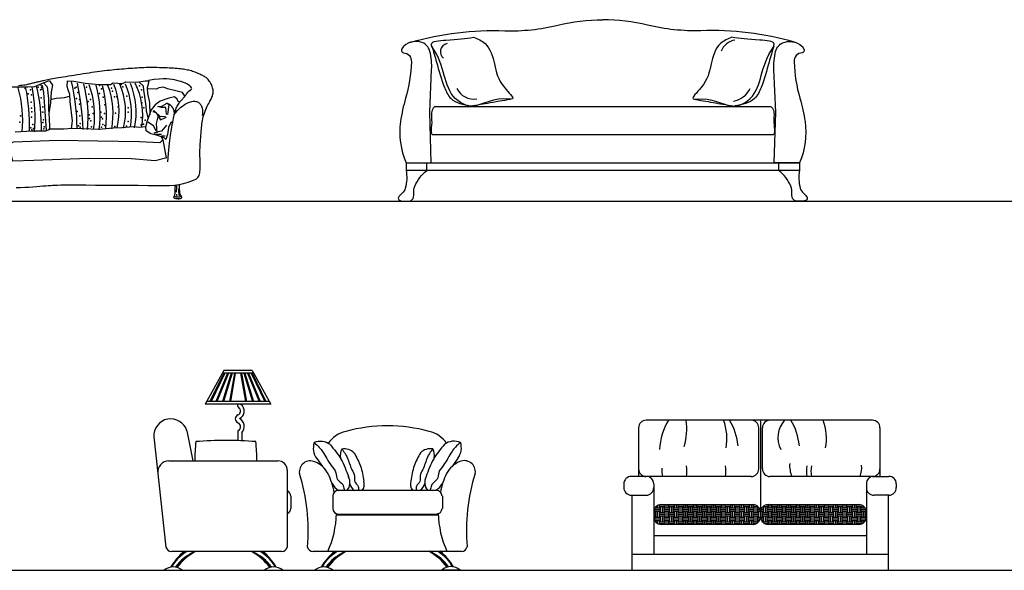
# Model space of a CAD drawing. Units: millimetres. Extents: x 307 to 20633, y 3032 to 17854.
# Drawn here: x 9699 to 14954, y 6969 to 9904 of the extents above; entities that cross this region are included whole.
import ezdxf

# ---------------------------------------------------------------- set-up
doc = ezdxf.new("R2010")
doc.units = ezdxf.units.MM
doc.layers.add('lines', color=30, linetype='Continuous')

msp = doc.modelspace()

# ---------------------------------------------------------------- hatches: boundary and pattern name
h = msp.add_hatch()
h.set_pattern_fill('EARTH', scale=100, style=0)
h.set_pattern_definition([(0, (-44833.443, -22641.472), (25, 25), [25, -25]), (0, (-44833.443, -22632.097), (25, 25), [25, -25]), (0, (-44833.443, -22622.722), (25, 25), [25, -25]), (90, (-44830.318, -22619.597), (-25, 25), [25, -25]), (90, (-44820.943, -22619.597), (-25, 25), [25, -25]), (90, (-44811.568, -22619.597), (-25, 25), [25, -25])])
h.paths.add_polyline_path([(13693, 7318.9, 0.414214), (13653, 7278.9), (13653, 7253.2, 0.414214), (13693, 7213.2), (14177.8, 7213.2, 0.414214), (14217.8, 7253.2), (14217.8, 7278.9, 0.414214), (14177.8, 7318.9)])
h.paths.add_polyline_path([(13613, 7213.2, 0.414214), (13653, 7253.2), (13653, 7278.9, 0.414214), (13613, 7318.9), (13123.2, 7318.9, 0.414214), (13083.2, 7278.9), (13083.2, 7253.2, 0.414214), (13123.2, 7213.2)])

# ---------------------------------------------------------------- linework, layer by layer
at = {"color": 7}
for p, q in [((9858.9, 9577.9, -342.9), (9874.2, 9554.2, -342.9)), ((9806.5, 9558.6, -342.9), (9819.3, 9553.1, -342.9)), ((9819.3, 9553.1, -342.9), (9826.6, 9515.7, -342.9)), ((9826.6, 9515.7, -342.9), (9832.9, 9413.8, -342.9)), ((9867.8, 9519, -342.9), (9863, 9460.3, -342.9)), ((9874.2, 9554.2, -342.9), (9867.8, 9519, -342.9)), ((9863, 9460.3, -342.9), (9854.3, 9403.7, -342.9)), ((9832.9, 9413.8, -342.9), (9841.2, 9313.8, -342.9)), ((11917.1, 9441.5), (13705.4, 9441.5)), ((9854.3, 9403.7, -342.9), (9855.9, 9376.2, -342.9)), ((9855.9, 9376.2, -342.9), (9859.2, 9333.1, -342.9)), ((9766.7, 9309, -342.9), (9674.5, 9304.5, -342.9)), ((9837.3, 9309.9, -342.9), (9766.7, 9309, -342.9)), ((9857, 9317.4, -342.9), (9837.3, 9309.9, -342.9)), ((9859.2, 9333.1, -342.9), (9857, 9317.4, -342.9)), ((11899.9, 9291.5), (13722.6, 9291.5)), ((11761.2, 9141.5), (13861.2, 9141.5)), ((11761.2, 9101.5), (13861.2, 9101.5)), ((11871.5, 9100.9), (11871.5, 9141.5)), ((13751, 9100.9), (13751, 9141.5)), ((10789.3, 8034.2, -106.9), (10689.3, 7854.2, -106.9)), ((10788.8, 8019.2, -106.9), (10714.9, 7869.2, -106.9)), ((10794.4, 8019.2, -106.9), (10720.5, 7869.2, -106.9)), ((10808.6, 8019.2, -106.9), (10746.1, 7869.2, -106.9)), ((10814, 8019.2, -106.9), (10751.5, 7869.2, -106.9)), ((10947.6, 8019.2, -106.9), (10781, 8019.2, -106.9)), ((10827.4, 8019.2, -106.9), (10781.9, 7869.2, -106.9)), ((10832.6, 8019.2, -106.9), (10787.1, 7869.2, -106.9)), ((10939.3, 8034.2, -106.9), (10789.3, 8034.2, -106.9)), ((10845.2, 8019.2, -106.9), (10818.8, 7869.2, -106.9)), ((10850.2, 8019.2, -106.9), (10823.9, 7869.2, -106.9)), ((10878.4, 8019.2, -106.9), (10904.7, 7869.2, -106.9)), ((10883.4, 8019.2, -106.9), (10909.8, 7869.2, -106.9)), ((10896, 8019.2, -106.9), (10941.5, 7869.2, -106.9)), ((10901.3, 8019.2, -106.9), (10946.7, 7869.2, -106.9)), ((10914.6, 8019.2, -106.9), (10977.1, 7869.2, -106.9)), ((10920.1, 8019.2, -106.9), (10982.6, 7869.2, -106.9)), ((10934.2, 8019.2, -106.9), (11008.1, 7869.2, -106.9)), ((10939.3, 8034.2, -106.9), (11039.3, 7854.2, -106.9)), ((10939.8, 8019.2, -106.9), (11013.7, 7869.2, -106.9)), ((11039.3, 7854.2, -106.9), (10689.3, 7854.2, -106.9)), ((11031, 7869.2, -106.9), (10697.6, 7869.2, -106.9)), ((10864.3, 7843.4, -106.9), (10864.3, 7854.2, -106.9)), ((13002.1, 7728.9), (13002.1, 7469.4)), ((14250.4, 7768.9), (13042.1, 7768.9)), ((13643.2, 7508.9), (13643.2, 7728.9)), ((13653.3, 7768.9), (13653.3, 7286.5)), ((13663.2, 7508.9), (13663.2, 7728.9)), ((14290.4, 7729), (14290.4, 7469.4)), ((10414.9, 7680.1), (10480.1, 7091.7)), ((10592.1, 7712.1), (10623.8, 7552)), ((10864.3, 7713.4, -106.9), (10864.3, 7659.6, -106.9)), ((10884.3, 7702.6, -106.9), (10884.3, 7660.2, -106.9)), ((10494.7, 7552), (11077.6, 7552)), ((11284.7, 7565.1, -106.9), (11315.8, 7521.3, -106.9)), ((12038.1, 7566.5, -106.9), (12007, 7522.7, -106.9)), ((11127.6, 7502), (11127.6, 7091.7)), ((13603.2, 7468.9), (12963.2, 7469.4)), ((14250.4, 7468.9), (13703.2, 7468.9)), ((14257.8, 7469.4), (14337.8, 7469.4)), ((12923.2, 7429.4), (12923.2, 7409.4)), ((13083.2, 7429.4), (13083.2, 7055)), ((14217.8, 7429.4), (14217.8, 7055)), ((14377.8, 7429.4), (14377.8, 7409.4)), ((11146.1, 7364.2), (11146.1, 7298.9)), ((11370.7, 7364.2, -106.9), (11370.7, 7298.9, -106.9)), ((11923.4, 7394.2, -106.9), (11400.7, 7394.2, -106.9)), ((11955.6, 7364.2, -106.9), (11955.6, 7298.9, -106.9)), ((12963.2, 7369.4), (13043.2, 7369.4)), ((12966.9, 7367.2), (12966.9, 6968.9)), ((14337.8, 7369.4), (14257.8, 7369.4)), ((14334.2, 7367.2), (14334.2, 6968.9)), ((13123.2, 7318.9), (13613, 7318.9)), ((13693, 7318.9), (14177.8, 7318.9)), ((11389.3, 7264.4, -106.9), (11933.7, 7264.4, -106.9)), ((11400.7, 7268.9, -106.9), (11923.4, 7268.9, -106.9)), ((13653, 7278.9), (13653, 7253.2)), ((13613, 7213.2), (13123.2, 7213.2)), ((14177.8, 7213.2), (13693, 7213.2)), ((14217.8, 7152.3), (13083.2, 7152.3)), ((11098.5, 7068.9), (10509.2, 7068.9)), ((12057.2, 7068.9, -106.9), (11264.8, 7068.9, -106.9)), ((12966.9, 7055), (14334.2, 7055)), ((11273.5, 6968.9, -106.9), (11371, 6968.9, -106.9)), ((12049.3, 6970.3, -106.9), (11951.8, 6970.3, -106.9))]:
    msp.add_line(p, q, dxfattribs=at)
for points in [[(11787.4, 9784.2, -0.07864), (12287.8, 9845.5, 0.069354), (12572, 9875, -0.05692), (12811.2, 9903.9, -0.005388)], [(13835.1, 9784.2, 0.07864), (13334.7, 9845.5, -0.069354), (13050.5, 9875, 0.05692), (12811.2, 9903.9, 0.005388)], [(11895.8, 9141.5), (11888.1, 9410.8), (11897.9, 9637.9, 0.068624), (11888.8, 9734.9, 0.284313), (11838.6, 9785.1, 0.095173), (11799.4, 9786.8, 0.150997), (11749.1, 9762.6, 0.126705), (11737.3, 9744.3, 0.271366), (11740.1, 9730.9, 0.192096), (11747.4, 9727.4, -0.176732), (11779.9, 9712.8, -0.154959), (11789.7, 9678.4, -0.064392), (11758.9, 9485, 0.036692), (11731.9, 9360.6, 0.137518), (11761.2, 9141.5), (11895.8, 9141.5)], [(13726.7, 9141.5), (13734.4, 9410.8), (13724.6, 9637.9, -0.068624), (13733.7, 9734.9, -0.284313), (13783.9, 9785.1, -0.095173), (13823.1, 9786.8, -0.150997), (13873.4, 9762.6, -0.126705), (13885.2, 9744.3, -0.271366), (13882.4, 9730.9, -0.192096), (13875.1, 9727.4, 0.176732), (13842.6, 9712.8, 0.154959), (13832.7, 9678.4, 0.064392), (13863.6, 9485, -0.036692), (13890.6, 9360.6, -0.137518), (13861.2, 9141.5), (13726.7, 9141.5)], [(11761.2, 9141.5), (11761.2, 9101.5, -0.117274), (11757.1, 9004.6, -0.155199), (11740.8, 8979.9, 0.096491), (11721.2, 8956.6, 0.425065), (11725.9, 8941.4, 0.075335), (11742.6, 8935.8), (11773.5, 8935.8, 0.285025), (11798.8, 8951.5, 0.120374), (11802.2, 8966.9, -0.01857), (11802.7, 8996.3, -0.092659), (11807.7, 9016.4, -0.111542), (11871.5, 9100.9), (11871.5, 9141.5)], [(13861.2, 9141.5), (13861.2, 9101.5, 0.117274), (13865.4, 9004.6, 0.155199), (13881.7, 8979.9, -0.096491), (13901.3, 8956.6, -0.425065), (13896.6, 8941.4, -0.075335), (13879.9, 8935.8), (13849, 8935.8, -0.285025), (13823.7, 8951.5, -0.120374), (13820.3, 8966.9, 0.01857), (13819.7, 8996.3, 0.092659), (13814.8, 9016.4, 0.111542), (13751, 9100.9), (13751, 9141.5)]]:
    msp.add_lwpolyline(points, format="xyb", dxfattribs=at)
at = {"color": 7, "elevation": -342.9}
for points in [[(10643.6, 9056.3), (10645.6, 9057.8), (10650.6, 9062.7), (10654.1, 9067.8), (10656.7, 9073.5), (10658.7, 9080.2), (10660.2, 9087.6), (10661.2, 9095.7), (10662, 9104.2), (10662.4, 9113.1), (10662.6, 9122.2), (10662.6, 9131.2), (10662.5, 9140.1), (10662.3, 9148.8), (10662, 9157.2), (10661.7, 9165.6), (10661.5, 9174), (10661.3, 9182.6), (10661.2, 9191.4), (10661.2, 9200.7), (10661.4, 9210.4), (10661.8, 9220.7), (10662.4, 9231.5), (10663.1, 9242.7), (10663.9, 9254.1), (10664.8, 9265.5), (10665.7, 9276.9), (10666.5, 9288.1), (10667.4, 9299), (10668.1, 9309.4), (10668.8, 9319.4), (10669.6, 9329.2), (10670.6, 9338.7), (10671.7, 9348.2), (10673.1, 9357.6), (10674.8, 9367), (10676.9, 9376.6), (10679.4, 9386.4), (10682.4, 9396.2), (10685.7, 9406.1), (10689.2, 9415.8), (10692.9, 9425.2), (10696.7, 9434.3), (10700.6, 9442.8), (10704.3, 9450.6), (10708, 9457.7), (10711.5, 9464.1), (10714.8, 9470.1), (10717.9, 9475.5), (10720.7, 9480.7), (10723.3, 9485.8), (10725.6, 9490.8), (10727.6, 9495.8), (10729.2, 9501.1), (10730.5, 9506.5), (10731.3, 9512.1), (10731.8, 9517.8), (10731.8, 9523.6), (10731.4, 9529.5), (10730.5, 9535.4), (10729.1, 9541.4), (10727.2, 9547.4), (10724.9, 9553.3), (10722.2, 9559.1), (10719.2, 9564.7), (10715.9, 9570.2), (10712.4, 9575.3), (10708.8, 9580), (10705.1, 9584.4), (10701.3, 9588.3), (10697.6, 9591.8), (10693.7, 9595), (10689.7, 9597.9), (10685.6, 9600.6), (10681.2, 9603.2), (10676.5, 9605.8), (10671.5, 9608.3), (10666.2, 9610.9), (10660.6, 9613.6), (10654.7, 9616.3), (10648.6, 9618.9), (10642.2, 9621.6), (10635.7, 9624.1), (10629.1, 9626.5), (10622.4, 9628.7), (10615.7, 9630.7), (10608.9, 9632.6), (10602, 9634.3), (10594.9, 9635.8), (10587.7, 9637.3), (10580.3, 9638.5), (10572.7, 9639.7), (10564.9, 9640.8), (10556.7, 9641.9), (10548.3, 9642.8), (10539.3, 9643.7), (10529.9, 9644.5), (10520, 9645.2), (10509.3, 9645.9), (10498, 9646.5), (10485.9, 9647), (10472.9, 9647.5), (10459.3, 9647.9), (10445.2, 9648.2), (10430.8, 9648.4), (10416.3, 9648.5), (10401.9, 9648.6), (10387.8, 9648.5), (10374.2, 9648.3), (10361.1, 9647.9), (10348.7, 9647.5), (10336.6, 9646.9), (10324.9, 9646.3), (10313.3, 9645.5), (10301.8, 9644.7), (10290.3, 9643.9), (10278.7, 9643), (10266.8, 9642), (10254.6, 9641.1), (10242.2, 9640), (10229.7, 9639), (10217, 9637.8), (10204.3, 9636.6), (10191.4, 9635.4), (10178.5, 9634), (10165.6, 9632.6), (10152.7, 9631.1), (10139.5, 9629.5), (10126.2, 9627.8), (10112.6, 9626), (10098.7, 9624), (10084.3, 9622), (10069.5, 9619.7), (10054.2, 9617.4), (10038.4, 9614.9), (10022.5, 9612.4), (10006.5, 9609.8), (9990.7, 9607.2), (9975.2, 9604.7), (9960.2, 9602.2), (9945.8, 9599.8), (9932.2, 9597.6), (9919.4, 9595.5), (9907.3, 9593.5), (9896, 9591.6), (9885.4, 9589.8), (9875.4, 9588.1), (9866, 9586.5), (9857.2, 9584.8), (9849, 9583.3), (9841.3, 9581.7), (9834.1, 9580.2), (9827.3, 9578.8), (9820.9, 9577.3), (9814.9, 9576), (9809.3, 9574.7), (9803.9, 9573.5), (9798.9, 9572.4), (9794, 9571.3), (9789.4, 9570.2), (9784.8, 9569.2), (9780.4, 9568.2), (9775.9, 9567.1), (9771.5, 9566), (9767, 9564.9), (9762.3, 9563.6), (9757.5, 9562.4), (9752.4, 9561), (9747, 9559.7), (9741.2, 9558.4), (9735, 9557.1), (9728.2, 9555.8), (9720.8, 9554.7), (9712.7, 9553.6), (9703.8, 9552.5), (9693.7, 9551.6)], [(9856.9, 9578), (9837.2, 9570.4), (9807.6, 9559.1), (9778, 9545.8), (9742.7, 9544.4), (9668.2, 9543.5), (9652.5, 9543.8)], [(9827.3, 9566.7), (9846.6, 9546.8), (9853.5, 9482), (9852.5, 9415.4)], [(10370.8, 9333.3), (10341.4, 9329.8), (10304.2, 9332.4), (10245.3, 9327.4), (10198.2, 9326.1), (10119.7, 9319.4), (10039.4, 9322.6), (9976.6, 9323.5), (9981.2, 9364.6), (9969, 9468.6), (9967.6, 9505.8), (9958.1, 9529.5), (9952.5, 9547.2), (9954.9, 9578.5), (9988.2, 9576), (10048.8, 9565.3), (10123.2, 9558.3), (10184, 9559.4), (10197.9, 9567), (10248.8, 9564.3), (10266.6, 9571.9), (10325.4, 9571), (10368.6, 9578.2), (10390.2, 9577.9)], [(10337.1, 9570.8), (10358.4, 9550.9), (10360, 9527.4), (10363.6, 9507.8), (10367.1, 9480.3), (10372.5, 9443), (10374.1, 9417.5), (10383.3, 9380.2)], [(10388.1, 9574), (10379.8, 9540.8), (10381.3, 9511.4), (10392.4, 9462.3), (10393.4, 9397.6)], [(10579.2, 9500.7), (10567.6, 9516.5), (10532.5, 9524.9), (10487.5, 9535.3), (10466.1, 9543.5), (10442.5, 9539.9), (10428.7, 9534.2), (10385.6, 9534.9)], [(9963.5, 9494.1), (9935.9, 9486.7), (9918.3, 9485), (9894.7, 9483.4), (9871.1, 9477.9), (9865.2, 9477.9)], [(10546.9, 9464.2), (10540.4, 9479.5), (10525.4, 9493.2), (10494.7, 9486.2), (10449.3, 9469.3), (10421.6, 9450.1), (10401.6, 9423), (10379.1, 9364.5), (10370.8, 9331.4)], [(10482, 9401.2), (10480, 9436.6), (10456.4, 9435.3), (10437.1, 9440.6), (10458.2, 9443.7), (10477.7, 9453.5), (10482, 9459.3), (10490.4, 9455.8), (10496.2, 9450.7), (10487.8, 9398.6), (10482, 9401.2)], [(10477.6, 9387.8), (10451.4, 9386.5), (10417.4, 9418.2), (10409.7, 9414.9), (10426.5, 9409.6), (10441.3, 9384.2), (10450.3, 9370.6), (10457.1, 9373.8), (10482.6, 9384.4)], [(10428.4, 9312), (10413.7, 9338.3), (10383.6, 9358.1)], [(10436.3, 9386.8), (10428.2, 9350.7), (10430.8, 9300.2)], [(10516.8, 9362), (10504.8, 9352.9), (10493.5, 9328.7), (10487.9, 9292.6), (10479.3, 9265.4)], [(9980.2, 9323.2), (9934.4, 9321.2), (9861.5, 9319.6)], [(10479.3, 9265.4), (10470, 9275.1), (10434.9, 9287.3), (10399.7, 9295.7), (10374.4, 9311.7), (10372.8, 9335.3)], [(10483.6, 9341.5), (10456.2, 9309.9), (10430, 9304.4), (10415.6, 9299.5)], [(10454.3, 9279.2), (10463.9, 9263.4), (10448, 9248), (10338.3, 9253.5), (10116.8, 9256.8), (9905.1, 9259.9), (9665.8, 9251.7), (9652, 9246)], [(10484, 9167.1), (10423.1, 9152.3), (10295.8, 9162.1), (10066.4, 9163.5), (9774.2, 9154.1), (9662.4, 9149.9), (9655, 9179.4), (9652.1, 9250)], [(10417.2, 9293.6), (10455.9, 9293.1)], [(10456.7, 9285.5), (10476, 9285.2)], [(10483.7, 9167.3), (10465.2, 9263.6)], [(9679.9, 9009.5), (9703.9, 9010.1), (9727, 9011), (9748.9, 9012.1), (9769.6, 9013.4), (9789, 9014.7), (9807, 9016.2), (9823.6, 9017.6), (9838.5, 9018.9), (9851.8, 9020), (9863.6, 9021), (9874.9, 9021.8), (9887, 9022.4), (9901.4, 9022.8), (9919.4, 9023.1), (9942.1, 9023.2), (9971.1, 9023.2), (10007.5, 9023.2), (10052.2, 9023), (10103.6, 9022.7), (10159.4, 9022.4), (10217.5, 9022.1), (10275.8, 9021.7), (10332, 9021.3), (10384.1, 9021), (10429.7, 9020.7), (10467.5, 9020.5), (10498.7, 9020.8), (10525.4, 9022.3), (10549.5, 9025.3), (10572.9, 9030.4), (10597.8, 9038), (10626.1, 9048.8), (10643.6, 9056.3)]]:
    msp.add_lwpolyline(points, dxfattribs=at)
at = {"color": 7}
for points in [[(10618.9, 9537.3), (10612.3, 9546.2), (10604.2, 9553.7), (10594.9, 9560.1), (10584.5, 9565.4), (10573.3, 9569.9), (10561.6, 9573.7), (10549.7, 9577.1), (10537.7, 9580.1), (10525.8, 9582.9), (10513.4, 9585.4), (10499.7, 9587.3), (10484, 9588.3), (10465.5, 9588.3), (10443.6, 9587.1), (10417.4, 9584.4), (10386.3, 9579.9)], [(10489.6, 9145.5), (10493.3, 9190.3), (10497, 9228.6), (10500.7, 9260.9), (10504.2, 9287.9), (10507.6, 9310.5), (10510.8, 9329.2), (10513.7, 9344.8), (10516.3, 9357.9), (10518.5, 9369.3), (10520.4, 9379.2), (10522.1, 9387.9), (10523.6, 9395.5), (10525.1, 9402.3), (10526.7, 9408.5), (10528.4, 9414.4), (10530.3, 9420.1), (10532.5, 9425.8), (10534.9, 9431.6), (10537.6, 9437.4), (10540.5, 9443), (10543.5, 9448.5), (10546.7, 9453.7), (10549.9, 9458.6), (10553.1, 9463.2), (10556.4, 9467.3), (10559.6, 9471.2), (10562.8, 9474.8), (10566.1, 9478.3), (10569.3, 9481.8), (10572.4, 9485.3), (10575.6, 9489.1), (10578.7, 9493.2), (10581.9, 9497.6), (10585.2, 9502.3), (10588.7, 9507.3), (10592.8, 9512.5), (10597.5, 9517.8), (10602.9, 9523.1), (10609.4, 9528.3), (10616.9, 9533.4)], [(10522.8, 9397.7), (10532.4, 9409.3), (10541.8, 9419.7), (10551, 9428.9), (10559.8, 9436.9), (10568.4, 9443.8), (10576.7, 9449.7), (10584.7, 9454.7), (10592.3, 9458.8), (10599.5, 9462.2), (10606.3, 9464.9), (10612.8, 9466.8), (10618.9, 9468.2), (10624.6, 9469), (10629.9, 9469.2), (10634.9, 9469), (10639.5, 9468.4), (10643.7, 9467.4), (10647.6, 9466.1), (10651.1, 9464.4), (10654.5, 9462.4), (10657.5, 9460), (10660.4, 9457.3), (10663.1, 9454.3), (10665.7, 9450.9), (10668.1, 9447.2), (10670.4, 9442.9), (10672.3, 9437.9), (10673.9, 9431.9), (10674.9, 9424.6), (10675.2, 9416), (10674.9, 9405.7), (10673.6, 9393.5)], [(10551.5, 9025.7), (10551.4, 9022.3), (10551.3, 9018.1), (10551.3, 9013.1), (10551.2, 9007.7), (10551.2, 9002.2), (10551.3, 8996.6), (10551.6, 8991.4), (10551.9, 8986.7), (10552.4, 8982.8), (10553, 8979.5), (10553.7, 8976.7), (10554.5, 8974.5), (10555.4, 8972.5), (10556.3, 8970.8), (10557.3, 8969.3), (10558.3, 8967.7), (10559.3, 8966.1), (10560.3, 8964.4), (10561.2, 8962.7), (10561.9, 8961), (10562.5, 8959.3), (10562.9, 8957.7), (10563, 8956.2), (10562.8, 8954.8), (10562.3, 8953.6), (10561.4, 8952.6), (10560.3, 8951.7), (10558.8, 8950.9), (10557, 8950.3), (10555, 8949.9), (10552.6, 8949.5), (10549.9, 8949.2), (10547, 8949.1), (10543.9, 8949.1), (10540.7, 8949.1), (10537.5, 8949.3), (10534.5, 8949.6), (10531.6, 8950.1), (10529, 8950.7), (10526.8, 8951.5), (10525.1, 8952.4), (10523.9, 8953.4), (10523, 8954.5), (10522.5, 8955.6), (10522.2, 8956.8), (10522.3, 8957.9), (10522.5, 8959), (10522.9, 8959.9), (10523.5, 8960.8), (10524.1, 8961.6), (10524.8, 8962.7), (10525.5, 8964.2), (10526.3, 8966.2), (10527, 8968.9), (10527.7, 8972.5), (10528.3, 8977.2), (10528.8, 8983.1), (10529.2, 8989.7), (10529.5, 8996.8), (10529.8, 9003.8), (10530, 9010.4), (10530.1, 9016), (10530.2, 9020.3), (10530.2, 9022.9)]]:
    msp.add_lwpolyline(points, dxfattribs=at)
for centre, radius, start, end in [((11987.7, 9733.9), 43.3, 99.6086, 233.5866), ((13530, 9702.2), 93.9, 98.4095, 158.8673), ((8806.6, 9308.5, -342.9), 1199.6, 0.8831, 12.7986), ((8693.5, 9282.9, -342.9), 1344.3, 1.5264, 12.1554), ((9934.2, 9411.7, -342.9), 386.9, 347.5492, 23.1281), ((9979.5, 9394.8, -342.9), 376.7, 350.6503, 26.906), ((9106.8, 9373.4, -342.9), 608.5, 353.8157, 16.0115), ((8796.1, 9346.6, -342.9), 955.6, 357.873, 11.9543), ((8922, 9381.8, -342.9), 859.7, 354.9959, 10.8769), ((8817.4, 9325.5, -342.9), 998.4, 359.2365, 13.0664), ((9458.3, 9389.9, -342.9), 606.8, 353.2217, 16.2332), ((9619.7, 9391.9, -342.9), 479.9, 351.3643, 20.1476), ((9523.9, 9395.9, -342.9), 604.8, 352.5418, 15.2162), ((9530, 9388.9, -342.9), 632.3, 354.1749, 14.9693), ((9762.8, 9401.8, -342.9), 434.9, 349.4702, 20.454), ((9851.8, 9416, -342.9), 378, 346.801, 22.2511), ((9911.4, 9414.7, -342.9), 353.2, 345.3288, 24.403), ((9872.2, 9399.5, -342.9), 423.9, 350.6475, 22.2772), ((12124.8, 9584.8), 104.4, 207.3999, 277.9362), ((13488.4, 9590.1), 121.4, 279.7186, 333.979), ((10471.4, 9406.9, -342.9), 52.9, 3.2483, 75.9557), ((10796.4, 8988.5, -342.9), 261.3, 173.2054, 180.7287), ((10645.4, 8991.9, -342.9), 98.2, 172.2675, 196.2332), ((10543.8, 8995.9, -342.9), 36.8, 240.1813, 296.52), ((10552.7, 8972, -342.9), 16.4, 176.1338, 207.528), ((10872.4, 7843.4, -106.9), 8.1, 180, 243.2701), ((10855.9, 7817.7, -106.9), 22.5, 291.8352, 55.2358), ((10855.9, 7817.7, -106.9), 42.5, 291.8352, 55.2358), ((10872.7, 7776, -106.9), 22.5, 111.8352, 248.1648), ((10851, 7736, -106.9), 47.1, 314.9892, 63.8639), ((10505.4, 7685.4), 90.7, 17.1402, 183.3394), ((10855.9, 7734.2, -106.9), 22.5, 291.8352, 68.1648), ((11662, 6903.7, -106.9), 835.5, 74.5409, 105.4591), ((13042.1, 7728.9), 40, 90, 180), ((13431.3, 7601.6), 317, 148.1421, 177.9136), ((12905.2, 7724.3), 354.1, 344.4068, 7.236), ((13189, 7669.3), 284.8, 350.2552, 20.4583), ((13184.2, 7590.9), 352, 6.8902, 30.3858), ((13603.2, 7728.9), 40, 0, 90), ((13703.2, 7728.9), 40, 90, 180), ((13884.4, 7676.7), 138.7, 138.3691, 207.2877), ((13511.5, 7590.9), 352, 6.8902, 30.3858), ((13719.8, 7669.3), 284.8, 350.2552, 20.4583), ((14250.4, 7728.9), 40, 0, 90), ((11469.5, 7564.8, -106.9), 147.2, 101.8223, 146.9114), ((11854.6, 7564.8, -106.9), 147.2, 33.0886, 78.1777), ((11578.4, 7556.8), 944.2, 174.031, 180.2903), ((10799.5, 5417.2), 2243.5, 85.9064, 94.0936), ((9961.3, 7550.3), 1003.8, 0.0975, 5.9857), ((11358.5, 7620.4, -106.9), 92.2, 161.6688, 216.8088), ((11303.9, 7564.9, -106.9), 90.7, 55.0706, 111.3118), ((12018.8, 7566.3, -106.9), 90.7, 68.6882, 124.9294), ((11964.2, 7621.8, -106.9), 92.2, 323.1912, 18.3312), ((11483.6, 7578.6, -106.9), 73.8, 151.0079, 189.4415), ((11432.5, 7543.1, -106.9), 72.5, 44.4097, 100.6509), ((11890.3, 7544.5, -106.9), 72.5, 79.3491, 135.5903), ((11839.2, 7580, -106.9), 73.8, 350.5585, 28.9921), ((10494.9, 7493), 59, 89.7678, 188.2209), ((11077.6, 7502), 50, 0, 90), ((11250.6, 7493, -106.9), 59, 65.3723, 188.2209), ((11222.9, 7417.3, -106.9), 139.5, 28.478, 67.9871), ((12099.9, 7418.7, -106.9), 139.5, 112.0129, 151.522), ((12072.2, 7494.4, -106.9), 59, 351.7791, 114.6277), ((13080.3, 7497.5), 180.1, 350.87, 8.9164), ((13287.8, 7497.5), 180.1, 350.87, 8.9164), ((13954, 7526.3), 145.6, 175.641, 203.2093), ((14078.5, 7497.5), 180.1, 171.0836, 189.13), ((14102.5, 7497.5), 180.1, 171.0836, 189.13), ((14047.5, 7518.3), 145.6, 340.1645, 4.359), ((10236, 7179.8, -106.9), 1003.6, 354.969, 17.6796), ((10888.4, 7278.9, -106.9), 501, 12.1108, 24.1446), ((11395.9, 7435.8, -106.9), 66, 320.9251, 27.9818), ((11926.9, 7437.2, -106.9), 66, 152.0182, 219.0749), ((12434.4, 7280.3, -106.9), 501, 155.8554, 167.8892), ((13086.8, 7181.2, -106.9), 1003.6, 162.3204, 185.031), ((12963.2, 7429.4), 40, 90, 180), ((13042.1, 7508.9), 40, 180, 270), ((13043.2, 7429.4), 40, 0, 90), ((13295.1, 7501.2), 169.1, 175.8631, 191.0291), ((13603.2, 7508.9), 40, 270, 0), ((13703.2, 7508.9), 40, 180, 270), ((14257.8, 7429.4), 40, 90, 180), ((14250.4, 7508.9), 40, 270, 0), ((14337.8, 7429.4), 40, 0, 90), ((11447.6, 7475.1, -106.9), 92.2, 207.8731, 241.3813), ((11532.1, 7451.3, -106.9), 73.8, 197.2122, 230.7203), ((11485.7, 7428, -106.9), 52.8, 320.2192, 17.3208), ((11837.1, 7429.4, -106.9), 52.8, 162.6792, 219.7808), ((11790.7, 7452.7, -106.9), 73.8, 309.2797, 342.7878), ((11875.2, 7476.5, -106.9), 92.2, 298.6187, 332.1269), ((12963.2, 7409.4), 40, 180, 270), ((13043.2, 7409.4), 40, 270, 0), ((14257.8, 7409.4), 40, 180, 270), ((14337.8, 7409.4), 40, 270, 0), ((11116.1, 7364.2), 30, 0, 67.4898), ((11400.7, 7364.2, -106.9), 30, 90, 180), ((11923.4, 7364.2, -106.9), 30, 0, 90), ((13123.2, 7278.9), 40, 90, 180), ((13613, 7278.9), 40, 0, 90), ((13693, 7278.9), 40, 90, 180), ((14177.8, 7278.9), 40, 0, 90), ((11116.1, 7298.9), 30, 292.5102, 0), ((10888.4, 7278.9, -106.9), 501, 335.218, 359.1173), ((11400.7, 7298.9, -106.9), 30, 180, 270), ((11923.4, 7298.9, -106.9), 30, 270, 0), ((12434.4, 7280.3, -106.9), 501, 180.8827, 204.782), ((13123.2, 7253.2), 40, 180, 270), ((13613, 7253.2), 40, 270, 0), ((13693, 7253.2), 40, 180, 270), ((14177.8, 7253.2), 40, 270, 0), ((10509.2, 7098.9), 30, 193.7828, 270), ((10774.7, 6827.1), 312.7, 129.3605, 149.575), ((10723, 6861.9), 249, 124.3728, 150.1504), ((10717.6, 6860.2), 244.2, 122.223, 148.7838), ((10745.5, 6823.5), 269.9, 118.42, 142.1102), ((10768, 6812.6), 290.2, 117.9833, 143.5279), ((10793.8, 6788), 321.9, 119.23, 142.4559), ((10779.8, 6788), 321.9, 37.5441, 60.77), ((10805.6, 6812.6), 290.2, 36.4721, 62.0167), ((10828.1, 6823.5), 269.9, 37.8898, 61.58), ((10856, 6860.2), 244.2, 31.2162, 57.777), ((10850.6, 6861.9), 249, 29.8496, 55.6272), ((10799, 6827.1), 312.7, 30.425, 50.6395), ((11098.5, 7098.9), 30, 270, 346.2172), ((11264.8, 7098.9, -106.9), 30, 193.7828, 270), ((11578, 6827.1, -106.9), 312.7, 129.3605, 149.575), ((11526.4, 6861.9, -106.9), 249, 124.3728, 150.1504), ((11521, 6860.2, -106.9), 244.2, 122.223, 148.7838), ((11548.8, 6823.5, -106.9), 269.9, 118.42, 142.1102), ((11571.3, 6812.6, -106.9), 290.2, 117.9833, 143.5279), ((11597.2, 6788, -106.9), 321.9, 119.23, 142.4559), ((11725.6, 6789.4, -106.9), 321.9, 37.5441, 60.77), ((11751.4, 6814, -106.9), 290.2, 36.4721, 62.0167), ((11773.9, 6824.9, -106.9), 269.9, 37.8898, 61.58), ((11801.8, 6861.6, -106.9), 244.2, 31.2162, 57.777), ((11796.4, 6863.3, -106.9), 249, 29.8496, 55.6272), ((11744.8, 6828.5, -106.9), 312.7, 30.425, 50.6395), ((12054.9, 7102.3, -106.9), 33.5, 273.935, 344.1803), ((10518.9, 6911.3), 75.5, 49.7425, 130.2575), ((11054.7, 6911.3), 75.5, 49.7425, 130.2575), ((11322.2, 6911.3, -106.9), 75.5, 49.7425, 130.2575), ((12000.5, 6912.7, -106.9), 75.5, 49.7425, 130.2575)]:
    msp.add_arc(centre, radius, start, end, dxfattribs=at)
for points in [[(12121.7, 9810.1), (11973.7, 9795.4), (11896.3, 9772.7), (11914.5, 9736.3), (12037.4, 9472.5), (12096.6, 9445.2), (12283.2, 9481.6), (12328.7, 9481.6), (12287.7, 9540.7), (12233.1, 9668), (12183, 9777.2), (12121.7, 9810.1)], [(13500.7, 9810.1), (13648.8, 9795.4), (13726.2, 9772.7), (13708, 9736.3), (13585.1, 9472.5), (13525.9, 9445.2), (13339.3, 9481.6), (13293.8, 9481.6), (13334.7, 9540.7), (13389.4, 9668), (13439.4, 9777.2), (13500.7, 9810.1)], [(11898.9, 9763.2), (11924.1, 9677.8), (11965.9, 9543.3), (12001.4, 9483.3), (12106.8, 9444.5)], [(13723.5, 9763.2), (13698.4, 9677.8), (13656.6, 9543.3), (13621.1, 9483.3), (13515.7, 9444.5)], [(12327.7, 9481.3), (12222.4, 9462.4), (12118.1, 9444.5)], [(13294.7, 9481.3), (13400, 9462.4), (13504.4, 9444.5)], [(11355.8, 7639.3, -106.9), (11413.6, 7561.8, -106.9), (11454.2, 7466.8, -106.9)], [(11966.9, 7640.7, -106.9), (11909.1, 7563.2, -106.9), (11868.5, 7468.2, -106.9)], [(11484.3, 7593.9, -106.9), (11518.3, 7524.4, -106.9), (11536.1, 7443.7, -106.9)], [(11838.5, 7595.3, -106.9), (11804.5, 7525.8, -106.9), (11786.6, 7445.1, -106.9)]]:
    msp.add_spline(points, degree=3, dxfattribs=at)
for points, knots in [([(11917.1, 9441.5), (11911.5, 9438.1), (11898.6, 9428), (11896.1, 9388.8), (11900.8, 9347.2), (11891.5, 9307.9), (11898.9, 9293.1), (11899.9, 9291.5)], [11.332246, 11.332246, 11.332246, 11.332246, 30.159375, 60.90184, 118.176528, 163.393392, 169.260433, 169.260433, 169.260433, 169.260433]), ([(13705.4, 9441.5), (13711, 9438.1), (13723.9, 9428), (13726.4, 9388.8), (13721.6, 9347.2), (13731, 9307.9), (13723.6, 9293.1), (13722.6, 9291.5)], [11.332246, 11.332246, 11.332246, 11.332246, 30.159375, 60.90184, 118.176528, 163.393392, 169.260433, 169.260433, 169.260433, 169.260433]), ([(11271, 7649.4, -106.9), (11280.5, 7641.2, -106.9), (11297.1, 7626.8, -106.9), (11328.4, 7585.9, -106.9), (11350.6, 7537, -106.9), (11391.1, 7494, -106.9), (11389, 7448.3, -106.9), (11425.8, 7431.8, -106.9), (11429.4, 7407, -106.9), (11432.3, 7396.5, -106.9), (11433, 7394.2, -106.9)], [0, 0, 0, 0, 37.506288, 65.782259, 153.619658, 198.465285, 236.495883, 274.837161, 300.242842, 307.42838, 307.42838, 307.42838, 307.42838]), ([(12051.8, 7650.8, -106.9), (12042.3, 7642.6, -106.9), (12025.7, 7628.2, -106.9), (11994.4, 7587.3, -106.9), (11972.2, 7538.5, -106.9), (11931.7, 7495.4, -106.9), (11933.7, 7449.7, -106.9), (11896.9, 7433.2, -106.9), (11893.4, 7408.4, -106.9), (11890.5, 7397.9, -106.9), (11889.8, 7395.6, -106.9)], [0, 0, 0, 0, 37.506288, 65.782259, 153.619658, 198.465285, 236.495883, 274.837161, 300.242842, 307.42838, 307.42838, 307.42838, 307.42838]), ([(11419.1, 7614.4, -106.9), (11425.3, 7606.5, -106.9), (11436.2, 7592.8, -106.9), (11454.8, 7556, -106.9), (11465.1, 7514.3, -106.9), (11490.5, 7474.4, -106.9), (11482.1, 7438.8, -106.9), (11508.6, 7420.4, -106.9), (11507.8, 7401.9, -106.9), (11508.3, 7394.6, -106.9), (11508.3, 7394.2, -106.9)], [0, 0, 0, 0, 37.506288, 65.782259, 153.619658, 198.465285, 236.495883, 274.837161, 300.242842, 301.926971, 301.926971, 301.926971, 301.926971]), ([(11903.7, 7615.8, -106.9), (11897.5, 7607.9, -106.9), (11886.5, 7594.2, -106.9), (11868, 7557.4, -106.9), (11857.7, 7515.7, -106.9), (11832.3, 7475.8, -106.9), (11840.7, 7440.2, -106.9), (11814.2, 7421.8, -106.9), (11815, 7403.4, -106.9), (11814.5, 7396, -106.9), (11814.5, 7395.6, -106.9)], [0, 0, 0, 0, 37.506288, 65.782259, 153.619658, 198.465285, 236.495883, 274.837161, 300.242842, 301.926971, 301.926971, 301.926971, 301.926971])]:
    msp.add_open_spline(points, degree=3, knots=knots, dxfattribs=at)
for p in [(9728.7, 9538.1, -342.9), (9757.4, 9529.7, -342.9), (9798.7, 9544, -342.9), (9809.7, 9529.7, -342.9), (9815.6, 9544.8, -342.9), (9816.4, 9533.9, -342.9), (9992.8, 9538.8, -342.9), (10000.2, 9544.5, -342.9), (10009.2, 9515.1, -342.9), (10056.6, 9543.7, -342.9), (10124.6, 9553.5, -342.9), (10136, 9534.7, -342.9), (10190, 9538.8, -342.9), (10194.1, 9523.3, -342.9), (10241.6, 9559.3, -342.9), (10250.6, 9546.2, -342.9), (10325, 9543.7, -342.9), (10338.1, 9551.1, -342.9), (10349.6, 9530.6, -342.9), (9743.9, 9509.4, -342.9), (9759.9, 9463.9, -342.9), (9761.6, 9502.7, -342.9), (9814.7, 9487.5, -342.9), (10001.8, 9484, -342.9), (10019, 9478.3, -342.9), (10064.8, 9467.7, -342.9), (10068.9, 9507.8, -342.9), (10077.1, 9478.3, -342.9), (10125.4, 9510.2, -342.9), (10144.2, 9491.4, -342.9), (10205.6, 9493, -342.9), (10217.8, 9493, -342.9), (10271.9, 9496.3, -342.9), (10350.4, 9460.3, -342.9), (10353.7, 9491.4, -342.9), (9761.6, 9431.9, -342.9), (9765, 9413.4, -342.9), (9822.3, 9439.5, -342.9), (9822.3, 9411.7, -342.9), (10006.7, 9414.5, -342.9), (10019, 9453.8, -342.9), (10086.1, 9439.1, -342.9), (10132.7, 9410.4, -342.9), (10154, 9449.7, -342.9), (10225.2, 9439.9, -342.9), (10277.6, 9410.4, -342.9), (10278.4, 9433.3, -342.9), (10361.9, 9433.3, -342.9), (9700.9, 9357.8, -342.9), (9703.4, 9391.5, -342.9), (9761.6, 9383.9, -342.9), (9823.2, 9356.1, -342.9), (9826.5, 9369.5, -342.9), (10019.8, 9391.6, -342.9), (10070.6, 9396.5, -342.9), (10072.2, 9377.7, -342.9), (10079.6, 9364.7, -342.9), (10091.8, 9403.1, -342.9), (10136, 9384.3, -342.9), (10141.7, 9376.1, -342.9), (10152.4, 9403.9, -342.9), (10211.3, 9405.5, -342.9), (10278.4, 9361.4, -342.9), (10347.1, 9381.8, -342.9), (10368.4, 9367.9, -342.9), (9759.1, 9328.3, -342.9), (9764.1, 9317.3, -342.9), (9769.2, 9345.1, -342.9), (9773.4, 9324, -342.9), (9828.2, 9321.5, -342.9), (9830.8, 9332.5, -342.9), (10012.5, 9338.5, -342.9), (10021.5, 9349.9, -342.9), (10022.3, 9331.1, -342.9), (10063.2, 9323.8, -342.9), (10082, 9332.8, -342.9), (10136, 9331.1, -342.9), (10143.4, 9345.9, -342.9), (10153.2, 9339.3, -342.9), (10206.4, 9334.4, -342.9), (10269.4, 9336.9, -342.9), (10347.1, 9343.4, -342.9), (10359.4, 9347.5, -342.9), (10547, 8949.1, -342.9)]:
    msp.add_point(p, dxfattribs=at)
at = {"layer": 'lines', "color": 7}
for p, q in [((307, 8935.8), (20633.2, 8935.8)), ((307, 6968.9), (20633.2, 6968.9))]:
    msp.add_line(p, q, dxfattribs=at)

doc.saveas('drawing.dxf')
